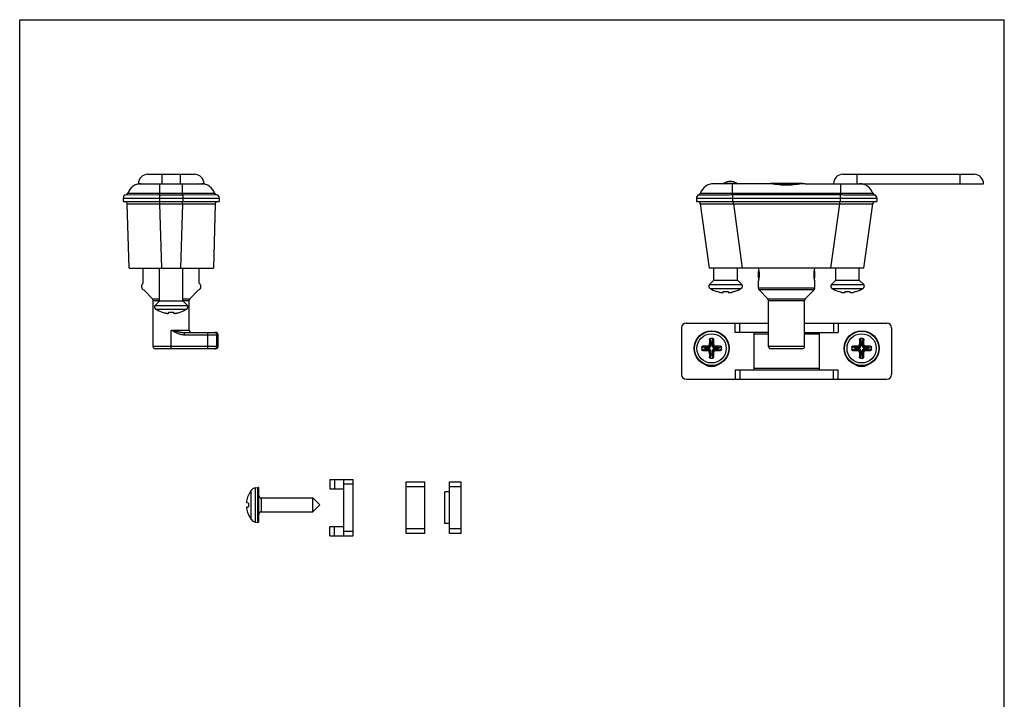
# Model space of a CAD drawing. Extents: x 0 to 210, y 0 to 297.
# Drawn here: x 0 to 210, y 152 to 297 of the extents above; entities that cross this region are included whole.
import ezdxf

# ---------------------------------------------------------------- set-up
doc = ezdxf.new("R2010")
doc.units = 0
doc.header["$LTSCALE"] = 19.36
doc.header["$MEASUREMENT"] = 0
doc.layers.get('0').update_dxf_attribs({"linetype": 'CONTINUOUS'})
for name, color, linetype in [('CASSA', 7, 'CONTINUOUS'), ('COPERCHIO', 7, 'CONTINUOUS'), ('NASELLO_LUNGO', 7, 'CONTINUOUS'), ('RISCONTRO_CORTO', 7, 'CONTINUOUS'), ('SPESSORE_ALTO', 7, 'CONTINUOUS'), ('SPESSORE_BASSO', 7, 'CONTINUOUS'), ('SPINA', 7, 'CONTINUOUS'), ('VITI_CASSA', 7, 'CONTINUOUS'), ('VITI_RISCONTRO', 7, 'CONTINUOUS')]:
    doc.layers.add(name, color=color, linetype=linetype)

msp = doc.modelspace()

# ---------------------------------------------------------------- linework, layer by layer
at = {"color": 7, "linetype": 'Continuous'}
for p, q in [((0, 0), (0, 297)), ((0, 297), (210, 297)), ((210, 0), (210, 297)), ((160.17, 262.12), (166.96, 262.12))]:
    msp.add_line(p, q, dxfattribs=at)
for centre, radius, start, end in [((168.06, 256.42), 9.73, 144.1084, 144.9553), ((158.86, 256.26), 10, 35.0557, 35.8803), ((26.76, 240.11), 0.8, 124.2845, 248.0364), ((37.86, 240.11), 0.8, 291.9636, 55.7155)]:
    msp.add_arc(centre, radius, start, end, dxfattribs=at)
for points, knots in [([(162.85, 261.77), (162.83, 261.8), (162.75, 261.92), (162.67, 262.04), (162.61, 262.12)], [0, 0, 0, 0, 0.252494, 1, 1, 1, 1]), ([(164.52, 262.12), (164.5, 262.09), (164.42, 261.98), (164.34, 261.86), (164.29, 261.77)], [0, 0, 0, 0, 0.247355, 1, 1, 1, 1])]:
    msp.add_open_spline(points, degree=3, knots=knots, dxfattribs=at)
at = {"layer": 'CASSA', "color": 9, "linetype": 'Continuous'}
for p, q in [((29.88, 259.65), (29.88, 262.02)), ((34.74, 259.65), (34.74, 262.02)), ((150.18, 262.11), (152.95, 262.11)), ((152.04, 259.68), (152.03, 262.02)), ((175.1, 259.68), (175.1, 262.02)), ((22.06, 258.94), (42.56, 258.94)), ((22.68, 259.68), (29.81, 259.65)), ((23.06, 260.01), (29.82, 259.97)), ((29.81, 259.65), (29.81, 258.19)), ((29.88, 259.97), (34.74, 259.97)), ((29.88, 259.65), (34.74, 259.65)), ((34.81, 259.97), (41.56, 260.01)), ((34.81, 259.65), (41.95, 259.68)), ((34.81, 259.65), (34.81, 258.19)), ((144.32, 258.94), (182.82, 258.94)), ((152.03, 260.01), (175.07, 260.01)), ((152.04, 259.68), (175.07, 259.68)), ((152.07, 258.19), (152.07, 260.01)), ((175.07, 258.19), (175.07, 260.01)), ((175.07, 260.01), (175.1, 260.01)), ((175.07, 259.68), (175.1, 259.68)), ((29.91, 257.76), (29.91, 258.19)), ((30.29, 244.02), (29.91, 257.76)), ((29.91, 257.76), (34.72, 257.76)), ((34.72, 257.76), (34.33, 244.02)), ((34.72, 257.76), (34.72, 258.19)), ((152.21, 257.7), (152.21, 258.19)), ((152.21, 257.7), (154.11, 244.02)), ((152.21, 257.7), (174.93, 257.7)), ((173.03, 244.02), (174.93, 257.7)), ((174.93, 257.7), (174.93, 258.19))]:
    msp.add_line(p, q, dxfattribs=at)
at = {"layer": 'CASSA', "color": 7, "linetype": 'Continuous'}
for p, q in [((159.59, 262.02), (148.01, 262.02)), ((159.98, 262.01), (159.98, 262.01)), ((22.06, 258.94), (22.06, 258.19)), ((42.56, 258.94), (42.56, 258.19)), ((144.32, 258.94), (144.32, 258.19)), ((182.82, 258.94), (182.82, 258.19)), ((22.06, 258.19), (42.56, 258.19)), ((23.32, 244.02), (22.93, 257.7)), ((41.69, 257.7), (41.31, 244.02)), ((144.32, 258.19), (182.82, 258.19)), ((145.16, 257.76), (147.07, 244.02)), ((180.07, 244.02), (181.97, 257.76)), ((23.32, 244.02), (41.31, 244.02)), ((180.07, 244.02), (147.07, 244.02))]:
    msp.add_line(p, q, dxfattribs=at)
msp.add_lwpolyline([(167.54, 262.02), (167.16, 262.01), (166.68, 261.98), (166.18, 261.93), (165.68, 261.88), (165.16, 261.83), (164.64, 261.79), (164.11, 261.76), (163.57, 261.75), (163.03, 261.76), (162.5, 261.79), (161.98, 261.83), (161.46, 261.88), (160.95, 261.93), (160.46, 261.98), (159.98, 262.01), (159.59, 262.02)], dxfattribs=at)
for centre, radius, start, end in [((151.57, 260.02), 2.5, 56.4427, 123.5573), ((25.9, 259.02), 3, 91.6217, 160.8811), ((38.73, 259.02), 3, 19.1189, 88.3721), ((148.01, 259.02), 3, 90, 161.5287), ((149.91, 262.52), 0.5, 270, 303.5573), ((153.22, 262.52), 0.5, 236.4427, 270), ((179.12, 259.02), 3, 18.4713, 90), ((22.81, 258.94), 0.75, 100.2286, 180), ((22.59, 260.17), 0.5, 280.2286, 340.8808), ((42.03, 260.17), 0.5, 199.1192, 259.7714), ((41.81, 258.94), 0.75, 0, 79.7714), ((145.07, 258.94), 0.75, 107.4015, 180), ((144.69, 260.13), 0.5, 287.4201, 341.5286), ((182.44, 260.13), 0.5, 198.4714, 252.5799), ((182.07, 258.94), 0.75, 0, 72.5985), ((22.43, 257.69), 0.5, 1.6, 90.0002), ((42.19, 257.69), 0.5, 89.9998, 178.4), ((144.66, 257.69), 0.5, 7.9072, 90.0001), ((182.47, 257.69), 0.5, 89.9999, 172.0928)]:
    msp.add_arc(centre, radius, start, end, dxfattribs=at)
at = {"layer": 'CASSA', "color": 9, "linetype": 'Continuous'}
for centre, radius, start, end in [((29.88, 294.27), 34.62, 269.8816, 269.9993), ((29.88, 281.15), 21.17, 269.8192, 269.9991), ((34.74, 281.15), 21.18, 270.0009, 270.1808), ((34.74, 294.28), 34.63, 270.0007, 270.1184), ((144.69, 260.13), 0.5, 287.3965, 341.5354), ((182.44, 260.13), 0.5, 198.4646, 252.6033)]:
    msp.add_arc(centre, radius, start, end, dxfattribs=at)
at = {"layer": 'CASSA', "color": 7, "linetype": 'Continuous'}
msp.add_open_spline([(167.54, 262.02), (167.39, 262.02), (167.09, 262.01), (166.47, 261.95), (165.64, 261.84), (164.62, 261.73), (163.56, 261.68), (162.51, 261.73), (161.48, 261.84), (160.66, 261.95), (160.04, 262.01), (159.74, 262.02), (159.59, 262.02)], degree=3, knots=[0, 0, 0, 0, 0.055318, 0.113393, 0.236469, 0.366482, 0.500178, 0.63384, 0.76377, 0.886733, 0.944724, 1, 1, 1, 1], dxfattribs=at)
at = {"layer": 'CASSA', "color": 9, "linetype": 'Continuous'}
for points, knots in [([(29.81, 259.65), (29.81, 259.69), (29.82, 259.8), (29.82, 259.91), (29.82, 259.97)], [0, 0, 0, 0, 0.377413, 1, 1, 1, 1]), ([(34.81, 259.65), (34.81, 259.69), (34.81, 259.8), (34.81, 259.91), (34.81, 259.97)], [0, 0, 0, 0, 0.377412, 1, 1, 1, 1]), ([(144.84, 259.65), (144.84, 259.65), (144.85, 259.65), (144.85, 259.66), (144.87, 259.66), (144.89, 259.66), (144.93, 259.66), (144.99, 259.66), (145.07, 259.66), (145.17, 259.66), (145.28, 259.66), (145.46, 259.66), (145.73, 259.66), (146.09, 259.66), (146.51, 259.67), (146.98, 259.67), (147.51, 259.67), (148.28, 259.67), (149.33, 259.67), (150.66, 259.68), (151.57, 259.68), (152.04, 259.68)], [0, 0, 0, 0, 0.000466, 0.001529, 0.003188, 0.005443, 0.011735, 0.020395, 0.0314, 0.044721, 0.060329, 0.078186, 0.120461, 0.171141, 0.229731, 0.295665, 0.368309, 0.446961, 0.619238, 0.805929, 1, 1, 1, 1]), ([(145.17, 259.97), (145.17, 259.97), (145.17, 259.97), (145.18, 259.97), (145.19, 259.97), (145.22, 259.98), (145.26, 259.98), (145.32, 259.98), (145.39, 259.98), (145.49, 259.98), (145.59, 259.98), (145.77, 259.98), (146.02, 259.99), (146.37, 259.99), (146.77, 259.99), (147.23, 259.99), (147.72, 260), (148.46, 260), (149.46, 260), (150.72, 260), (151.59, 260), (152.03, 260.01)], [0, 0, 0, 0, 0.000568, 0.001729, 0.003484, 0.005832, 0.012304, 0.021136, 0.032304, 0.04578, 0.061532, 0.079521, 0.122027, 0.172884, 0.231594, 0.297583, 0.370213, 0.448781, 0.620677, 0.806737, 1, 1, 1, 1]), ([(175.1, 260.01), (175.54, 260), (176.41, 260), (177.67, 260), (178.67, 260), (179.41, 260), (179.91, 259.99), (180.36, 259.99), (180.76, 259.99), (181.11, 259.99), (181.36, 259.98), (181.54, 259.98), (181.65, 259.98), (181.74, 259.98), (181.82, 259.98), (181.88, 259.98), (181.92, 259.98), (181.94, 259.97), (181.95, 259.97), (181.96, 259.97), (181.96, 259.97), (181.97, 259.97)], [0, 0, 0, 0, 0.193263, 0.379323, 0.551219, 0.629787, 0.702417, 0.768406, 0.827116, 0.877973, 0.920479, 0.938468, 0.95422, 0.967696, 0.978864, 0.987696, 0.994168, 0.996516, 0.998271, 0.999432, 1, 1, 1, 1]), ([(175.1, 259.68), (175.56, 259.68), (176.48, 259.68), (177.8, 259.67), (178.85, 259.67), (179.63, 259.67), (180.15, 259.67), (180.62, 259.67), (181.04, 259.66), (181.4, 259.66), (181.67, 259.66), (181.85, 259.66), (181.96, 259.66), (182.06, 259.66), (182.14, 259.66), (182.2, 259.66), (182.24, 259.66), (182.27, 259.66), (182.28, 259.66), (182.29, 259.65), (182.29, 259.65), (182.29, 259.65)], [0, 0, 0, 0, 0.194071, 0.380762, 0.553039, 0.631691, 0.704335, 0.770269, 0.828859, 0.879539, 0.921814, 0.939671, 0.955279, 0.9686, 0.979605, 0.988265, 0.994557, 0.996812, 0.998471, 0.999534, 1, 1, 1, 1]), ([(22.93, 257.7), (22.93, 257.7), (22.94, 257.7), (22.94, 257.71), (22.95, 257.71), (22.97, 257.71), (22.99, 257.71), (23.02, 257.71), (23.07, 257.72), (23.14, 257.72), (23.23, 257.72), (23.34, 257.73), (23.46, 257.73), (23.6, 257.73), (23.81, 257.73), (24.12, 257.74), (24.52, 257.74), (24.98, 257.75), (25.48, 257.75), (26.03, 257.75), (26.62, 257.76), (27.46, 257.76), (28.56, 257.76), (29.45, 257.76), (29.91, 257.76)], [0, 0, 0, 0, 0.000376, 0.001291, 0.002787, 0.00487, 0.007542, 0.010803, 0.019087, 0.029707, 0.042645, 0.057872, 0.075356, 0.095063, 0.116947, 0.167048, 0.225213, 0.290908, 0.363517, 0.442356, 0.526665, 0.615625, 0.803976, 1, 1, 1, 1]), ([(34.72, 257.76), (35.17, 257.76), (36.07, 257.76), (37.17, 257.76), (38.01, 257.76), (38.59, 257.75), (39.14, 257.75), (39.65, 257.75), (40.1, 257.74), (40.51, 257.74), (40.81, 257.73), (41.02, 257.73), (41.16, 257.73), (41.28, 257.73), (41.39, 257.72), (41.48, 257.72), (41.55, 257.72), (41.61, 257.71), (41.64, 257.71), (41.66, 257.71), (41.67, 257.71), (41.68, 257.71), (41.69, 257.7), (41.69, 257.7), (41.69, 257.7)], [0, 0, 0, 0, 0.196024, 0.384375, 0.473335, 0.557644, 0.636483, 0.709092, 0.774787, 0.832952, 0.883053, 0.904937, 0.924644, 0.942128, 0.957355, 0.970293, 0.980913, 0.989197, 0.992458, 0.99513, 0.997213, 0.998709, 0.999624, 1, 1, 1, 1]), ([(145.16, 257.76), (145.16, 257.76), (145.16, 257.76), (145.16, 257.76), (145.16, 257.76), (145.17, 257.76), (145.18, 257.76), (145.19, 257.76), (145.21, 257.76), (145.24, 257.76), (145.26, 257.76), (145.31, 257.76), (145.38, 257.76), (145.47, 257.76), (145.58, 257.76), (145.7, 257.76), (145.84, 257.76), (146, 257.76), (146.17, 257.75), (146.43, 257.75), (146.78, 257.75), (147.25, 257.75), (147.76, 257.74), (148.32, 257.74), (148.91, 257.73), (149.53, 257.73), (150.18, 257.72), (151.07, 257.71), (151.75, 257.71), (152.21, 257.7)], [0, 0, 0, 0, 0.000076, 0.000301, 0.000677, 0.001204, 0.002713, 0.004826, 0.007542, 0.010861, 0.01478, 0.019297, 0.030114, 0.043284, 0.058776, 0.076549, 0.096561, 0.118759, 0.143087, 0.169485, 0.228214, 0.294355, 0.367241, 0.446148, 0.530299, 0.618872, 0.711017, 0.805847, 1, 1, 1, 1]), ([(174.93, 257.7), (175.38, 257.71), (176.06, 257.71), (176.96, 257.72), (177.6, 257.73), (178.23, 257.73), (178.82, 257.74), (179.37, 257.74), (179.88, 257.75), (180.35, 257.75), (180.7, 257.75), (180.96, 257.75), (181.13, 257.76), (181.29, 257.76), (181.43, 257.76), (181.55, 257.76), (181.66, 257.76), (181.76, 257.76), (181.82, 257.76), (181.87, 257.76), (181.9, 257.76), (181.92, 257.76), (181.94, 257.76), (181.95, 257.76), (181.96, 257.76), (181.97, 257.76), (181.97, 257.76), (181.97, 257.76), (181.97, 257.76), (181.97, 257.76)], [0, 0, 0, 0, 0.194153, 0.288983, 0.381128, 0.469701, 0.553852, 0.632759, 0.705645, 0.771786, 0.830515, 0.856913, 0.881241, 0.903439, 0.923451, 0.941224, 0.956716, 0.969886, 0.980703, 0.98522, 0.989139, 0.992458, 0.995174, 0.997287, 0.998796, 0.999323, 0.999699, 0.999924, 1, 1, 1, 1])]:
    msp.add_open_spline(points, degree=3, knots=knots, dxfattribs=at)
at = {"layer": 'COPERCHIO', "color": 7, "linetype": 'Continuous'}
for p, q in [((27.31, 264.02), (37.31, 264.02)), ((175.57, 264.02), (203.57, 264.02)), ((25.31, 262.02), (39.31, 262.02)), ((167.54, 262.02), (205.57, 262.02))]:
    msp.add_line(p, q, dxfattribs=at)
at = {"layer": 'COPERCHIO', "color": 9, "linetype": 'Continuous'}
for p, q in [((30.31, 264.02), (30.31, 262.02)), ((34.31, 262.02), (34.31, 264.02)), ((178.57, 264.02), (178.57, 262.02)), ((200.57, 262.02), (200.57, 264.02))]:
    msp.add_line(p, q, dxfattribs=at)
at = {"layer": 'COPERCHIO', "color": 7, "linetype": 'Continuous'}
for centre, start, end in [((27.31, 262.02), 90, 180), ((37.31, 262.02), 0, 90), ((175.57, 262.02), 90, 180), ((203.57, 262.02), 0, 90)]:
    msp.add_arc(centre, 2, start, end, dxfattribs=at)
at = {"layer": 'NASELLO_LUNGO', "color": 7, "linetype": 'Continuous'}
for p, q in [((26.31, 240.77), (26.31, 244.02)), ((38.31, 240.77), (38.31, 244.02)), ((157.57, 243.92), (157.57, 244.02)), ((169.57, 243.92), (169.57, 244.02)), ((157.57, 239.72), (157.57, 241.32)), ((169.57, 239.72), (169.57, 241.32)), ((28.32, 237.44), (26.46, 239.37)), ((36.3, 237.44), (38.16, 239.37)), ((159.58, 237.44), (157.71, 239.38)), ((167.56, 237.44), (169.43, 239.38)), ((28.46, 227.3), (28.46, 237.09)), ((36.16, 230.8), (36.16, 237.09)), ((159.72, 227.3), (159.72, 237.09)), ((167.42, 227.3), (167.42, 237.09)), ((35.09, 230.3), (41.81, 230.3)), ((42.31, 227.3), (42.31, 229.8)), ((41.81, 226.8), (28.96, 226.8)), ((166.92, 226.8), (160.22, 226.8))]:
    msp.add_line(p, q, dxfattribs=at)
at = {"layer": 'NASELLO_LUNGO', "color": 9, "linetype": 'Continuous'}
for p, q in [((169.57, 239.72), (157.57, 239.72)), ((28.32, 237.44), (29.81, 237.44)), ((34.81, 237.44), (36.3, 237.44)), ((169.43, 239.38), (157.71, 239.38)), ((159.58, 237.44), (167.56, 237.44)), ((28.46, 237.09), (29.81, 237.09)), ((34.81, 237.09), (36.16, 237.09)), ((159.72, 237.09), (167.42, 237.09)), ((32.31, 226.8), (32.31, 230.8)), ((32.31, 230.8), (36.16, 230.8)), ((35.09, 230.3), (35.09, 229.8)), ((35.09, 229.8), (42.31, 229.8)), ((40.1, 226.8), (40.1, 230.3)), ((42.04, 227.3), (42.04, 229.8)), ((42.31, 227.3), (28.46, 227.3)), ((167.42, 227.3), (159.72, 227.3))]:
    msp.add_line(p, q, dxfattribs=at)
at = {"layer": 'NASELLO_LUNGO', "color": 7, "linetype": 'Continuous'}
for centre, start, end in [((158.07, 239.72), 180, 224), ((169.07, 239.72), 316, 0), ((27.96, 237.09), 0, 44), ((36.66, 237.09), 136, 180), ((159.22, 237.09), 0, 44), ((167.92, 237.09), 136, 180), ((36.66, 230.8), 180, 270), ((41.81, 229.8), 0, 90), ((28.96, 227.3), 180, 270), ((41.81, 227.3), 270, 0), ((160.22, 227.3), 180, 270), ((166.92, 227.3), 270, 0)]:
    msp.add_arc(centre, 0.5, start, end, dxfattribs=at)
at = {"layer": 'NASELLO_LUNGO', "color": 9, "linetype": 'Continuous'}
for centre, start, end in [((41.55, 229.82), 62.3287, 89.9482), ((41.55, 227.27), 270.0518, 297.6712)]:
    msp.add_arc(centre, 0.476, start, end, dxfattribs=at)
at = {"layer": 'NASELLO_LUNGO', "color": 7, "linetype": 'Continuous'}
for points, knots in [([(157.57, 243.92), (157.59, 243.79), (157.64, 243.52), (157.69, 243.09), (157.7, 242.62), (157.69, 242.15), (157.64, 241.72), (157.59, 241.45), (157.57, 241.32)], [0, 0, 0, 0, 0.15129, 0.312549, 0.500009, 0.687473, 0.848727, 1, 1, 1, 1]), ([(169.57, 241.32), (169.54, 241.45), (169.49, 241.72), (169.45, 242.15), (169.43, 242.62), (169.45, 243.09), (169.49, 243.52), (169.54, 243.79), (169.57, 243.92)], [0, 0, 0, 0, 0.151301, 0.312568, 0.500023, 0.687492, 0.848736, 1, 1, 1, 1])]:
    msp.add_open_spline(points, degree=3, knots=knots, dxfattribs=at)
at = {"layer": 'NASELLO_LUNGO', "color": 9, "linetype": 'Continuous'}
for points, knots in [([(32.31, 230.8), (32.55, 230.74), (33.01, 230.63), (33.7, 230.47), (34.28, 230.37), (34.74, 230.31), (34.97, 230.3), (35.09, 230.3)], [0, 0, 0, 0, 0.254528, 0.506737, 0.755166, 0.877953, 1, 1, 1, 1]), ([(32.31, 230.8), (32.53, 230.68), (32.97, 230.44), (33.64, 230.12), (34.34, 229.87), (34.84, 229.8), (35.09, 229.8)], [0, 0, 0, 0, 0.250134, 0.500239, 0.750254, 1, 1, 1, 1]), ([(41.78, 230.24), (41.82, 230.22), (41.89, 230.17), (41.98, 230.06), (42.03, 229.93), (42.04, 229.84), (42.04, 229.8)], [0, 0, 0, 0, 0.247514, 0.496906, 0.748027, 1, 1, 1, 1]), ([(41.78, 226.85), (41.82, 226.87), (41.89, 226.92), (41.98, 227.03), (42.03, 227.16), (42.04, 227.25), (42.04, 227.3)], [0, 0, 0, 0, 0.247514, 0.496906, 0.748027, 1, 1, 1, 1])]:
    msp.add_open_spline(points, degree=3, knots=knots, dxfattribs=at)
at = {"layer": 'RISCONTRO_CORTO', "color": 7, "linetype": 'Continuous'}
for p, q in [((141.17, 231.3), (141.17, 221.3)), ((142.17, 232.3), (159.72, 232.3)), ((152.57, 230.3), (152.57, 232.3)), ((167.42, 232.3), (184.97, 232.3)), ((174.57, 232.3), (174.57, 230.3)), ((185.97, 231.3), (185.97, 221.3)), ((159.72, 230.3), (152.57, 230.3)), ((156.57, 230.3), (156.57, 222.3)), ((167.42, 230.3), (174.57, 230.3)), ((170.57, 222.3), (170.57, 230.3)), ((152.57, 222.3), (152.57, 220.3)), ((152.57, 222.3), (174.57, 222.3)), ((174.57, 220.3), (174.57, 222.3)), ((142.17, 220.3), (184.97, 220.3)), ((66.14, 198.91), (71.14, 198.91)), ((66.14, 198.91), (66.14, 196.91)), ((69.14, 186.91), (69.14, 198.91)), ((71.14, 186.91), (71.14, 198.91)), ((66.14, 196.91), (69.14, 196.91)), ((66.14, 188.91), (69.14, 188.91)), ((66.14, 186.91), (66.14, 188.91)), ((66.14, 186.91), (71.14, 186.91))]:
    msp.add_line(p, q, dxfattribs=at)
at = {"layer": 'RISCONTRO_CORTO', "color": 9, "linetype": 'Continuous'}
for p, q in [((153.57, 230.3), (153.57, 232.3)), ((173.57, 232.3), (173.57, 230.3)), ((153.57, 222.3), (153.57, 220.3)), ((173.57, 220.3), (173.57, 222.3)), ((67.14, 198.91), (67.14, 196.91)), ((71.14, 197.91), (69.14, 197.91)), ((67.14, 186.91), (67.14, 188.91)), ((69.14, 187.91), (71.14, 187.91))]:
    msp.add_line(p, q, dxfattribs=at)
at = {"layer": 'RISCONTRO_CORTO', "color": 7, "linetype": 'Continuous'}
for centre, radius, start, end in [((142.17, 231.3), 1, 90, 180), ((184.97, 231.3), 1, 0, 90), ((147.57, 225.7), 2.65, 240.6455, 299.3545), ((179.57, 225.7), 2.65, 240.6455, 299.3545), ((142.17, 221.3), 1, 180, 270), ((184.97, 221.3), 1, 270, 0)]:
    msp.add_arc(centre, radius, start, end, dxfattribs=at)
at = {"layer": 'SPESSORE_ALTO', "color": 7, "linetype": 'Continuous'}
for p, q in [((156.57, 230), (159.72, 230)), ((167.42, 230), (170.57, 230)), ((170.57, 222.6), (156.57, 222.6)), ((82.41, 198.41), (86.41, 198.41)), ((82.41, 187.41), (82.41, 198.41)), ((86.41, 187.41), (86.41, 198.41)), ((86.41, 187.41), (82.41, 187.41))]:
    msp.add_line(p, q, dxfattribs=at)
at = {"layer": 'SPESSORE_ALTO', "color": 9, "linetype": 'Continuous'}
for p, q in [((82.41, 197.41), (86.41, 197.41)), ((86.41, 188.41), (82.41, 188.41))]:
    msp.add_line(p, q, dxfattribs=at)
at = {"layer": 'SPESSORE_BASSO', "color": 7, "linetype": 'Continuous'}
for p, q in [((91.64, 198.41), (94.14, 198.41)), ((91.64, 187.41), (91.64, 198.41)), ((94.14, 187.41), (94.14, 198.41)), ((91.64, 196.31), (90.64, 196.31)), ((90.64, 189.51), (90.64, 196.31)), ((91.64, 189.51), (90.64, 189.51)), ((94.14, 187.41), (91.64, 187.41))]:
    msp.add_line(p, q, dxfattribs=at)
at = {"layer": 'SPESSORE_BASSO', "color": 9, "linetype": 'Continuous'}
for p, q in [((91.64, 197.41), (94.14, 197.41)), ((94.14, 188.41), (91.64, 188.41))]:
    msp.add_line(p, q, dxfattribs=at)
at = {"layer": 'SPINA', "color": 7, "linetype": 'Continuous'}
for p, q in [((157.65, 243.41), (157.57, 243.32)), ((157.57, 241.92), (157.57, 243.32)), ((157.57, 242.92), (157.69, 242.97)), ((157.69, 242.83), (157.57, 242.83)), ((157.69, 242.41), (157.57, 242.41)), ((157.57, 242.33), (157.69, 242.27)), ((157.65, 241.84), (157.57, 241.92)), ((169.57, 242.92), (169.44, 242.97)), ((169.57, 242.83), (169.44, 242.83)), ((169.57, 242.41), (169.44, 242.41)), ((169.57, 242.33), (169.44, 242.27)), ((169.57, 243.32), (169.48, 243.41)), ((169.57, 241.92), (169.48, 241.84)), ((169.57, 241.92), (169.57, 243.32))]:
    msp.add_line(p, q, dxfattribs=at)
at = {"layer": 'VITI_CASSA', "color": 7, "linetype": 'Continuous'}
for p, q in [((29.81, 237.02), (29.81, 244.02)), ((34.81, 237.02), (34.81, 244.02)), ((148.07, 241.44), (148.07, 244.02)), ((153.07, 241.44), (153.07, 244.02)), ((174.07, 241.44), (174.07, 244.02)), ((179.07, 241.44), (179.07, 244.02)), ((147.12, 240.49), (148.07, 241.44)), ((148.07, 241.44), (153.07, 241.44)), ((154.02, 240.49), (153.07, 241.44)), ((173.12, 240.49), (174.07, 241.44)), ((174.07, 241.44), (179.07, 241.44)), ((180.02, 240.49), (179.07, 241.44)), ((148.66, 239.04), (148.67, 239.06)), ((150.07, 238.92), (150.07, 239.06)), ((151.07, 239.06), (151.07, 238.92)), ((152.46, 239.06), (152.47, 239.04)), ((174.66, 239.04), (174.67, 239.06)), ((176.07, 238.92), (176.07, 239.06)), ((177.07, 239.06), (177.07, 238.92)), ((178.46, 239.06), (178.47, 239.04)), ((28.86, 236.07), (29.81, 237.02)), ((29.81, 237.02), (34.81, 237.02)), ((35.76, 236.07), (34.81, 237.02)), ((30.41, 234.62), (30.41, 234.64)), ((31.81, 234.51), (31.81, 234.64)), ((32.81, 234.64), (32.81, 234.51)), ((34.21, 234.64), (34.22, 234.62))]:
    msp.add_line(p, q, dxfattribs=at)
at = {"layer": 'VITI_CASSA', "color": 9, "linetype": 'Continuous'}
for p, q in [((147.12, 240.49), (154.02, 240.49)), ((147.23, 239.7), (153.91, 239.7)), ((173.12, 240.49), (180.02, 240.49)), ((173.23, 239.7), (179.91, 239.7)), ((28.86, 236.07), (35.76, 236.07)), ((28.97, 235.28), (35.65, 235.28))]:
    msp.add_line(p, q, dxfattribs=at)
at = {"layer": 'VITI_CASSA', "color": 7, "linetype": 'Continuous'}
for centre, radius, start, end in [((147.47, 240.14), 0.5, 135, 240.649), ((152.13, 248.42), 10, 240.649, 249.7098), ((149.01, 248.42), 10, 290.2902, 299.351), ((153.66, 240.14), 0.5, 299.351, 45), ((173.47, 240.14), 0.5, 135, 240.649), ((178.13, 248.42), 10, 240.649, 249.7098), ((175.01, 248.42), 10, 290.2902, 299.351), ((179.66, 240.14), 0.5, 299.351, 45), ((151.87, 247.85), 9.35, 249.9899, 252.5615), ((150.57, 245.13), 6.09, 265.2896, 274.7104), ((149.26, 247.85), 9.35, 287.4385, 290.0101), ((177.87, 247.85), 9.35, 249.9899, 252.5615), ((176.57, 245.13), 6.09, 265.2896, 274.7104), ((175.26, 247.85), 9.35, 287.4385, 290.0101), ((29.22, 235.72), 0.5, 135, 240.649), ((33.87, 244), 10, 240.649, 249.6718), ((30.75, 244), 10, 290.3282, 299.351), ((35.41, 235.72), 0.5, 299.351, 45), ((33.62, 243.43), 9.35, 249.9899, 252.5615), ((32.31, 240.75), 6.13, 265.3036, 269.9856), ((32.31, 240.75), 6.13, 270.0144, 274.6964), ((31.01, 243.43), 9.35, 287.4385, 290.0101)]:
    msp.add_arc(centre, radius, start, end, dxfattribs=at)
for points, knots in [([(149.07, 238.92), (149.13, 238.9), (149.25, 238.87), (149.44, 238.82), (149.61, 238.79), (149.76, 238.78), (149.88, 238.79), (149.95, 238.8), (149.99, 238.82), (150.02, 238.84), (150.05, 238.87), (150.06, 238.89), (150.07, 238.91), (150.07, 238.92)], [0, 0, 0, 0, 0.184655, 0.362693, 0.527024, 0.670603, 0.788143, 0.836573, 0.878322, 0.914051, 0.944935, 0.972801, 1, 1, 1, 1]), ([(151.07, 238.92), (151.07, 238.91), (151.07, 238.89), (151.08, 238.87), (151.11, 238.84), (151.14, 238.82), (151.18, 238.8), (151.26, 238.79), (151.37, 238.78), (151.52, 238.79), (151.69, 238.82), (151.88, 238.87), (152, 238.9), (152.07, 238.92)], [0, 0, 0, 0, 0.027199, 0.055065, 0.085949, 0.121678, 0.163427, 0.211857, 0.329397, 0.472976, 0.637307, 0.815345, 1, 1, 1, 1]), ([(175.07, 238.92), (175.13, 238.9), (175.25, 238.87), (175.44, 238.82), (175.61, 238.79), (175.76, 238.78), (175.88, 238.79), (175.95, 238.8), (175.99, 238.82), (176.02, 238.84), (176.05, 238.87), (176.06, 238.89), (176.07, 238.91), (176.07, 238.92)], [0, 0, 0, 0, 0.184655, 0.362693, 0.527024, 0.670603, 0.788143, 0.836573, 0.878322, 0.914051, 0.944935, 0.972801, 1, 1, 1, 1]), ([(177.07, 238.92), (177.07, 238.91), (177.07, 238.89), (177.08, 238.87), (177.11, 238.84), (177.14, 238.82), (177.18, 238.8), (177.26, 238.79), (177.37, 238.78), (177.52, 238.79), (177.69, 238.82), (177.88, 238.87), (178, 238.9), (178.07, 238.92)], [0, 0, 0, 0, 0.027199, 0.055065, 0.085949, 0.121678, 0.163427, 0.211857, 0.329397, 0.472976, 0.637307, 0.815345, 1, 1, 1, 1]), ([(30.81, 234.51), (30.88, 234.49), (31, 234.45), (31.19, 234.41), (31.36, 234.37), (31.51, 234.36), (31.62, 234.37), (31.69, 234.39), (31.74, 234.4), (31.77, 234.42), (31.79, 234.45), (31.81, 234.48), (31.81, 234.5), (31.81, 234.51)], [0, 0, 0, 0, 0.184655, 0.362693, 0.527024, 0.670603, 0.788143, 0.836573, 0.878322, 0.914051, 0.944935, 0.972801, 1, 1, 1, 1]), ([(32.81, 234.51), (32.81, 234.5), (32.82, 234.48), (32.83, 234.45), (32.85, 234.42), (32.89, 234.4), (32.93, 234.39), (33, 234.37), (33.11, 234.36), (33.27, 234.37), (33.44, 234.41), (33.62, 234.45), (33.75, 234.49), (33.81, 234.51)], [0, 0, 0, 0, 0.027199, 0.055065, 0.085949, 0.121678, 0.163427, 0.211857, 0.329397, 0.472976, 0.637307, 0.815345, 1, 1, 1, 1])]:
    msp.add_open_spline(points, degree=3, knots=knots, dxfattribs=at)
at = {"layer": 'VITI_RISCONTRO', "color": 9, "linetype": 'Continuous'}
for p, q in [((147.31, 229), (147.44, 228.21)), ((147.82, 229), (147.69, 228.21)), ((179.31, 229), (179.44, 228.21)), ((179.82, 229), (179.69, 228.21)), ((145.46, 227.15), (146.26, 227.02)), ((145.64, 227.34), (146.41, 227.22)), ((146.26, 226.77), (146.26, 227.02)), ((146.26, 227.02), (146.95, 227.02)), ((146.41, 226.57), (146.41, 227.22)), ((146.41, 227.22), (146.95, 227.22)), ((146.95, 227.22), (146.78, 227.38)), ((146.95, 227.02), (146.95, 227.22)), ((147.24, 227.52), (147.08, 227.68)), ((147.12, 228.82), (147.24, 228.05)), ((147.24, 227.52), (147.24, 228.05)), ((147.24, 228.05), (147.89, 228.05)), ((147.44, 227.52), (147.24, 227.52)), ((147.44, 227.52), (147.44, 228.21)), ((147.44, 228.21), (147.69, 228.21)), ((147.69, 227.52), (147.69, 228.21)), ((147.69, 227.52), (147.89, 227.52)), ((148.01, 228.82), (147.89, 228.05)), ((147.89, 228.05), (147.89, 227.52)), ((147.89, 227.52), (148.05, 227.68)), ((148.19, 227.22), (148.35, 227.38)), ((148.19, 227.02), (148.19, 227.22)), ((148.19, 227.22), (148.72, 227.22)), ((148.19, 227.02), (148.88, 227.02)), ((149.49, 227.34), (148.72, 227.22)), ((148.72, 226.57), (148.72, 227.22)), ((149.67, 227.15), (148.88, 227.02)), ((148.88, 227.02), (148.88, 226.77)), ((177.46, 227.15), (178.26, 227.02)), ((177.64, 227.34), (178.41, 227.22)), ((178.26, 227.02), (178.95, 227.02)), ((178.26, 226.77), (178.26, 227.02)), ((178.41, 227.22), (178.95, 227.22)), ((178.41, 226.57), (178.41, 227.22)), ((178.95, 227.22), (178.78, 227.38)), ((178.95, 227.02), (178.95, 227.22)), ((179.24, 227.52), (179.08, 227.68)), ((179.12, 228.82), (179.24, 228.05)), ((179.24, 228.05), (179.89, 228.05)), ((179.24, 227.52), (179.24, 228.05)), ((179.44, 227.52), (179.24, 227.52)), ((179.44, 228.21), (179.69, 228.21)), ((179.44, 227.52), (179.44, 228.21)), ((179.69, 227.52), (179.69, 228.21)), ((179.69, 227.52), (179.89, 227.52)), ((180.01, 228.82), (179.89, 228.05)), ((179.89, 228.05), (179.89, 227.52)), ((179.89, 227.52), (180.05, 227.68)), ((180.19, 227.22), (180.35, 227.38)), ((180.19, 227.22), (180.72, 227.22)), ((180.19, 227.02), (180.19, 227.22)), ((180.19, 227.02), (180.88, 227.02)), ((181.49, 227.34), (180.72, 227.22)), ((180.72, 226.57), (180.72, 227.22)), ((181.67, 227.15), (180.88, 227.02)), ((180.88, 227.02), (180.88, 226.77)), ((145.46, 226.64), (146.26, 226.77)), ((145.64, 226.45), (146.41, 226.57)), ((146.95, 226.77), (146.26, 226.77)), ((146.95, 226.57), (146.41, 226.57)), ((146.95, 226.57), (146.78, 226.41)), ((146.95, 226.77), (146.95, 226.57)), ((147.24, 226.28), (147.08, 226.11)), ((147.12, 224.97), (147.24, 225.74)), ((147.24, 225.74), (147.24, 226.28)), ((147.44, 226.28), (147.24, 226.28)), ((147.24, 225.74), (147.89, 225.74)), ((147.31, 224.79), (147.44, 225.59)), ((147.44, 225.59), (147.44, 226.28)), ((147.69, 225.59), (147.44, 225.59)), ((147.69, 226.28), (147.69, 225.59)), ((147.69, 226.28), (147.89, 226.28)), ((147.82, 224.79), (147.69, 225.59)), ((147.89, 226.28), (148.05, 226.11)), ((147.89, 226.28), (147.89, 225.74)), ((148.01, 224.97), (147.89, 225.74)), ((148.19, 226.77), (148.19, 226.57)), ((148.19, 226.77), (148.88, 226.77)), ((148.19, 226.57), (148.35, 226.41)), ((148.72, 226.57), (148.19, 226.57)), ((149.49, 226.45), (148.72, 226.57)), ((149.67, 226.64), (148.88, 226.77)), ((177.46, 226.64), (178.26, 226.77)), ((177.64, 226.45), (178.41, 226.57)), ((178.95, 226.77), (178.26, 226.77)), ((178.95, 226.57), (178.41, 226.57)), ((178.95, 226.57), (178.78, 226.41)), ((178.95, 226.77), (178.95, 226.57)), ((179.24, 226.28), (179.08, 226.11)), ((179.12, 224.97), (179.24, 225.74)), ((179.44, 226.28), (179.24, 226.28)), ((179.24, 225.74), (179.24, 226.28)), ((179.24, 225.74), (179.89, 225.74)), ((179.31, 224.79), (179.44, 225.59)), ((179.44, 225.59), (179.44, 226.28)), ((179.69, 225.59), (179.44, 225.59)), ((179.69, 226.28), (179.89, 226.28)), ((179.69, 226.28), (179.69, 225.59)), ((179.82, 224.79), (179.69, 225.59)), ((179.89, 226.28), (180.05, 226.11)), ((179.89, 226.28), (179.89, 225.74)), ((180.01, 224.97), (179.89, 225.74)), ((180.19, 226.77), (180.88, 226.77)), ((180.19, 226.77), (180.19, 226.57)), ((180.72, 226.57), (180.19, 226.57)), ((180.19, 226.57), (180.35, 226.41)), ((181.49, 226.45), (180.72, 226.57)), ((181.67, 226.64), (180.88, 226.77)), ((49.4, 190.39), (49.4, 196.63)), ((50.32, 189.85), (50.32, 197.17)), ((50.78, 189.77), (50.78, 197.25)), ((51.51, 195.01), (51.51, 192.01))]:
    msp.add_line(p, q, dxfattribs=at)
at = {"layer": 'VITI_RISCONTRO', "color": 7, "linetype": 'Continuous'}
for p, q in [((48.78, 195.62), (48.78, 195.62)), ((50.32, 197.17), (50.78, 197.25)), ((51.01, 189.96), (51.01, 197.05)), ((48.4, 194), (48.72, 193.95)), ((51.51, 195.01), (62.51, 195.01)), ((62.51, 195.01), (64.01, 193.51)), ((62.51, 192.01), (62.51, 195.01)), ((62.51, 192.01), (64.01, 193.51)), ((48.72, 193.06), (48.4, 193.02)), ((48.78, 191.4), (48.78, 191.4)), ((51.51, 192.01), (62.51, 192.01)), ((50.32, 189.85), (50.78, 189.77))]:
    msp.add_line(p, q, dxfattribs=at)
for centre in [(147.57, 226.9), (179.57, 226.9)]:
    msp.add_circle(centre, 3.74, dxfattribs=at)
at = {"layer": 'VITI_RISCONTRO', "color": 9, "linetype": 'Continuous'}
for centre, radius in [((147.57, 226.9), 3.74), ((147.57, 226.9), 3.66), ((147.57, 226.9), 3.12), ((179.57, 226.9), 3.74), ((179.57, 226.9), 3.66), ((179.57, 226.9), 3.12)]:
    msp.add_circle(centre, radius, dxfattribs=at)
at = {"layer": 'VITI_RISCONTRO', "color": 7, "linetype": 'Continuous'}
for centre, radius, start, end in [((147.57, 221.46), 7.55, 88.0838, 91.9162), ((179.57, 221.46), 7.55, 88.0838, 91.9162), ((153, 226.9), 7.54, 178.0837, 181.9163), ((147.45, 194.36), 33.03, 91.1604, 93.1348), ((181.21, 226.97), 34.14, 176.8974, 178.8074), ((115.03, 227.01), 33.03, 1.1604, 3.1348), ((147.64, 193.25), 34.14, 86.8974, 88.8074), ((142.13, 226.9), 7.54, 358.0837, 1.9163), ((185, 226.9), 7.54, 178.0837, 181.9163), ((179.45, 194.36), 33.03, 91.1604, 93.1348), ((213.21, 226.97), 34.14, 176.8974, 178.8074), ((147.03, 227.01), 33.03, 1.1604, 3.1348), ((179.64, 193.25), 34.14, 86.8974, 88.8074), ((174.13, 226.9), 7.54, 358.0837, 1.9163), ((147.49, 260.54), 34.14, 266.8974, 268.8074), ((180.1, 226.78), 33.03, 181.1604, 183.1348), ((147.57, 232.33), 7.55, 268.0838, 271.9162), ((113.92, 226.82), 34.14, 356.8974, 358.8074), ((147.68, 259.43), 33.03, 271.1604, 273.1348), ((179.49, 260.54), 34.14, 266.8974, 268.8074), ((212.1, 226.78), 33.03, 181.1604, 183.1348), ((179.57, 232.33), 7.55, 268.0838, 271.9162), ((145.92, 226.82), 34.14, 356.8974, 358.8074), ((179.68, 259.43), 33.03, 271.1604, 273.1348), ((53.37, 193.51), 5.03, 157.5489, 171.0337), ((53.31, 193.51), 5, 141.4285, 155.0316), ((50.58, 195.69), 1.5, 100, 141.4285), ((50.81, 197.05), 0.2, 360, 100), ((51.51, 195.51), 0.5, 180, 270), ((55.07, 193.51), 6.29, 177.7007, 182.2993), ((53.37, 193.51), 5.03, 188.9663, 202.4511), ((53.31, 193.51), 5, 204.9684, 218.5715), ((51.51, 191.51), 0.5, 90, 180), ((50.58, 191.33), 1.5, 218.5715, 260), ((50.81, 189.96), 0.2, 260, 0)]:
    msp.add_arc(centre, radius, start, end, dxfattribs=at)
for points, knots in [([(147.12, 228.82), (147.12, 228.84), (147.13, 228.89), (147.18, 228.95), (147.24, 228.99), (147.29, 229), (147.31, 229)], [0, 0, 0, 0, 0.24081, 0.487734, 0.741805, 1, 1, 1, 1]), ([(147.82, 229), (147.84, 229), (147.89, 228.99), (147.96, 228.95), (148, 228.89), (148.01, 228.84), (148.01, 228.82)], [0, 0, 0, 0, 0.258195, 0.512266, 0.75919, 1, 1, 1, 1]), ([(179.12, 228.82), (179.12, 228.84), (179.13, 228.89), (179.18, 228.95), (179.24, 228.99), (179.29, 229), (179.31, 229)], [0, 0, 0, 0, 0.24081, 0.487734, 0.741805, 1, 1, 1, 1]), ([(179.82, 229), (179.84, 229), (179.89, 228.99), (179.96, 228.95), (180, 228.89), (180.01, 228.84), (180.01, 228.82)], [0, 0, 0, 0, 0.258195, 0.512266, 0.75919, 1, 1, 1, 1]), ([(145.46, 227.15), (145.46, 227.17), (145.47, 227.22), (145.51, 227.29), (145.57, 227.33), (145.62, 227.34), (145.64, 227.34)], [0, 0, 0, 0, 0.258195, 0.512266, 0.75919, 1, 1, 1, 1]), ([(146.78, 227.38), (146.82, 227.39), (146.9, 227.4), (146.99, 227.47), (147.06, 227.57), (147.08, 227.64), (147.08, 227.68)], [0, 0, 0, 0, 0.249208, 0.5, 0.750792, 1, 1, 1, 1]), ([(148.05, 227.68), (148.06, 227.64), (148.07, 227.57), (148.14, 227.47), (148.24, 227.4), (148.31, 227.39), (148.35, 227.38)], [0, 0, 0, 0, 0.249208, 0.5, 0.750792, 1, 1, 1, 1]), ([(149.49, 227.34), (149.51, 227.34), (149.56, 227.33), (149.62, 227.29), (149.66, 227.22), (149.67, 227.17), (149.67, 227.15)], [0, 0, 0, 0, 0.24081, 0.487734, 0.741805, 1, 1, 1, 1]), ([(177.46, 227.15), (177.46, 227.17), (177.47, 227.22), (177.51, 227.29), (177.57, 227.33), (177.62, 227.34), (177.64, 227.34)], [0, 0, 0, 0, 0.258195, 0.512266, 0.75919, 1, 1, 1, 1]), ([(178.78, 227.38), (178.82, 227.39), (178.9, 227.4), (178.99, 227.47), (179.06, 227.57), (179.08, 227.64), (179.08, 227.68)], [0, 0, 0, 0, 0.249208, 0.5, 0.750792, 1, 1, 1, 1]), ([(180.05, 227.68), (180.06, 227.64), (180.07, 227.57), (180.14, 227.47), (180.24, 227.4), (180.31, 227.39), (180.35, 227.38)], [0, 0, 0, 0, 0.249208, 0.5, 0.750792, 1, 1, 1, 1]), ([(181.49, 227.34), (181.51, 227.34), (181.56, 227.33), (181.62, 227.29), (181.66, 227.22), (181.67, 227.17), (181.67, 227.15)], [0, 0, 0, 0, 0.24081, 0.487734, 0.741805, 1, 1, 1, 1]), ([(145.64, 226.45), (145.62, 226.45), (145.57, 226.46), (145.51, 226.51), (145.47, 226.57), (145.46, 226.62), (145.46, 226.64)], [0, 0, 0, 0, 0.24081, 0.487734, 0.741805, 1, 1, 1, 1]), ([(147.08, 226.11), (147.08, 226.15), (147.06, 226.23), (146.99, 226.32), (146.9, 226.39), (146.82, 226.41), (146.78, 226.41)], [0, 0, 0, 0, 0.249208, 0.5, 0.750792, 1, 1, 1, 1]), ([(147.31, 224.79), (147.29, 224.79), (147.24, 224.8), (147.18, 224.84), (147.13, 224.9), (147.12, 224.95), (147.12, 224.97)], [0, 0, 0, 0, 0.258195, 0.512266, 0.75919, 1, 1, 1, 1]), ([(148.01, 224.97), (148.01, 224.95), (148, 224.9), (147.96, 224.84), (147.89, 224.8), (147.84, 224.79), (147.82, 224.79)], [0, 0, 0, 0, 0.24081, 0.487734, 0.741805, 1, 1, 1, 1]), ([(148.35, 226.41), (148.31, 226.41), (148.24, 226.39), (148.14, 226.32), (148.07, 226.23), (148.06, 226.15), (148.05, 226.11)], [0, 0, 0, 0, 0.249208, 0.5, 0.750792, 1, 1, 1, 1]), ([(149.67, 226.64), (149.67, 226.62), (149.66, 226.57), (149.62, 226.51), (149.56, 226.46), (149.51, 226.45), (149.49, 226.45)], [0, 0, 0, 0, 0.258195, 0.512266, 0.75919, 1, 1, 1, 1]), ([(177.64, 226.45), (177.62, 226.45), (177.57, 226.46), (177.51, 226.51), (177.47, 226.57), (177.46, 226.62), (177.46, 226.64)], [0, 0, 0, 0, 0.24081, 0.487734, 0.741805, 1, 1, 1, 1]), ([(179.08, 226.11), (179.08, 226.15), (179.06, 226.23), (178.99, 226.32), (178.9, 226.39), (178.82, 226.41), (178.78, 226.41)], [0, 0, 0, 0, 0.249208, 0.5, 0.750792, 1, 1, 1, 1]), ([(179.31, 224.79), (179.29, 224.79), (179.24, 224.8), (179.18, 224.84), (179.13, 224.9), (179.12, 224.95), (179.12, 224.97)], [0, 0, 0, 0, 0.258195, 0.512266, 0.75919, 1, 1, 1, 1]), ([(180.01, 224.97), (180.01, 224.95), (180, 224.9), (179.96, 224.84), (179.89, 224.8), (179.84, 224.79), (179.82, 224.79)], [0, 0, 0, 0, 0.24081, 0.487734, 0.741805, 1, 1, 1, 1]), ([(180.35, 226.41), (180.31, 226.41), (180.24, 226.39), (180.14, 226.32), (180.07, 226.23), (180.06, 226.15), (180.05, 226.11)], [0, 0, 0, 0, 0.249208, 0.5, 0.750792, 1, 1, 1, 1]), ([(181.67, 226.64), (181.67, 226.62), (181.66, 226.57), (181.62, 226.51), (181.56, 226.46), (181.51, 226.45), (181.49, 226.45)], [0, 0, 0, 0, 0.258195, 0.512266, 0.75919, 1, 1, 1, 1]), ([(48.78, 195.61), (48.78, 195.6), (48.77, 195.57), (48.76, 195.53), (48.74, 195.49), (48.73, 195.45), (48.72, 195.43)], [0, 0, 0, 0, 0.151883, 0.38557, 0.677194, 1, 1, 1, 1]), ([(48.78, 195.62), (48.78, 195.61), (48.78, 195.61), (48.78, 195.61), (48.78, 195.61), (48.78, 195.61), (48.78, 195.61)], [0, 0, 0, 0, 0.103914, 0.300698, 0.599029, 1, 1, 1, 1]), ([(48.4, 194.29), (48.39, 194.26), (48.39, 194.2), (48.38, 194.13), (48.38, 194.09), (48.38, 194.06), (48.38, 194.04), (48.38, 194.02), (48.39, 194.01), (48.39, 194), (48.39, 194), (48.4, 194)], [0, 0, 0, 0, 0.372889, 0.541034, 0.688743, 0.810834, 0.861025, 0.903506, 0.938155, 0.965143, 1, 1, 1, 1]), ([(48.72, 193.95), (48.72, 193.95), (48.73, 193.95), (48.75, 193.94), (48.76, 193.92), (48.77, 193.9), (48.78, 193.87), (48.78, 193.82), (48.79, 193.79), (48.78, 193.76)], [0, 0, 0, 0, 0.069435, 0.151046, 0.250415, 0.36948, 0.507379, 0.661455, 1, 1, 1, 1]), ([(48.78, 193.26), (48.79, 193.23), (48.78, 193.2), (48.78, 193.15), (48.77, 193.12), (48.76, 193.1), (48.75, 193.08), (48.73, 193.07), (48.72, 193.06), (48.72, 193.06)], [0, 0, 0, 0, 0.338545, 0.492621, 0.63052, 0.749585, 0.848954, 0.930565, 1, 1, 1, 1]), ([(48.4, 193.02), (48.39, 193.02), (48.39, 193.01), (48.39, 193.01), (48.38, 193), (48.38, 192.98), (48.38, 192.96), (48.38, 192.93), (48.38, 192.88), (48.39, 192.81), (48.39, 192.76), (48.4, 192.72)], [0, 0, 0, 0, 0.034857, 0.061845, 0.096494, 0.138975, 0.189166, 0.311257, 0.458966, 0.627111, 1, 1, 1, 1]), ([(48.72, 191.59), (48.72, 191.57), (48.73, 191.55), (48.75, 191.52), (48.76, 191.49), (48.77, 191.46), (48.77, 191.44), (48.78, 191.43), (48.78, 191.42), (48.78, 191.41), (48.78, 191.41), (48.78, 191.4), (48.78, 191.4), (48.78, 191.4)], [0, 0, 0, 0, 0.191319, 0.375358, 0.545546, 0.696016, 0.821084, 0.872415, 0.915577, 0.950105, 0.97563, 0.992096, 1, 1, 1, 1])]:
    msp.add_open_spline(points, degree=3, knots=knots, dxfattribs=at)
at = {"layer": 'VITI_RISCONTRO', "color": 9, "linetype": 'Continuous'}
for points, knots in [([(146.26, 227.02), (146.26, 227.05), (146.27, 227.09), (146.3, 227.16), (146.35, 227.2), (146.39, 227.22), (146.41, 227.22)], [0, 0, 0, 0, 0.273795, 0.537481, 0.779958, 1, 1, 1, 1]), ([(146.95, 227.02), (147.01, 227.02), (147.14, 227.05), (147.31, 227.16), (147.42, 227.32), (147.44, 227.45), (147.44, 227.52)], [0, 0, 0, 0, 0.249992, 0.499988, 0.749984, 1, 1, 1, 1]), ([(146.95, 227.22), (146.98, 227.22), (147.06, 227.23), (147.16, 227.3), (147.23, 227.4), (147.24, 227.48), (147.24, 227.52)], [0, 0, 0, 0, 0.24978, 0.499988, 0.750196, 1, 1, 1, 1]), ([(147.24, 228.05), (147.25, 228.07), (147.26, 228.11), (147.31, 228.16), (147.37, 228.19), (147.42, 228.2), (147.44, 228.21)], [0, 0, 0, 0, 0.220042, 0.462519, 0.726205, 1, 1, 1, 1]), ([(147.69, 228.21), (147.72, 228.2), (147.76, 228.19), (147.83, 228.16), (147.87, 228.11), (147.89, 228.07), (147.89, 228.05)], [0, 0, 0, 0, 0.273795, 0.537481, 0.779958, 1, 1, 1, 1]), ([(147.69, 227.52), (147.69, 227.45), (147.72, 227.32), (147.83, 227.16), (147.99, 227.05), (148.12, 227.02), (148.19, 227.02)], [0, 0, 0, 0, 0.249992, 0.499988, 0.749984, 1, 1, 1, 1]), ([(147.89, 227.52), (147.89, 227.48), (147.9, 227.4), (147.97, 227.3), (148.07, 227.23), (148.15, 227.22), (148.19, 227.22)], [0, 0, 0, 0, 0.24978, 0.499988, 0.750196, 1, 1, 1, 1]), ([(148.72, 227.22), (148.74, 227.22), (148.78, 227.2), (148.83, 227.16), (148.86, 227.09), (148.87, 227.05), (148.88, 227.02)], [0, 0, 0, 0, 0.220042, 0.462519, 0.726205, 1, 1, 1, 1]), ([(178.26, 227.02), (178.26, 227.05), (178.27, 227.09), (178.3, 227.16), (178.35, 227.2), (178.39, 227.22), (178.41, 227.22)], [0, 0, 0, 0, 0.273795, 0.537481, 0.779958, 1, 1, 1, 1]), ([(178.95, 227.02), (179.01, 227.02), (179.14, 227.05), (179.31, 227.16), (179.42, 227.32), (179.44, 227.45), (179.44, 227.52)], [0, 0, 0, 0, 0.249992, 0.499988, 0.749984, 1, 1, 1, 1]), ([(178.95, 227.22), (178.98, 227.22), (179.06, 227.23), (179.16, 227.3), (179.23, 227.4), (179.24, 227.48), (179.24, 227.52)], [0, 0, 0, 0, 0.24978, 0.499988, 0.750196, 1, 1, 1, 1]), ([(179.24, 228.05), (179.25, 228.07), (179.26, 228.11), (179.31, 228.16), (179.37, 228.19), (179.42, 228.2), (179.44, 228.21)], [0, 0, 0, 0, 0.220042, 0.462519, 0.726205, 1, 1, 1, 1]), ([(179.69, 228.21), (179.72, 228.2), (179.76, 228.19), (179.83, 228.16), (179.87, 228.11), (179.89, 228.07), (179.89, 228.05)], [0, 0, 0, 0, 0.273795, 0.537481, 0.779958, 1, 1, 1, 1]), ([(179.69, 227.52), (179.69, 227.45), (179.72, 227.32), (179.83, 227.16), (179.99, 227.05), (180.12, 227.02), (180.19, 227.02)], [0, 0, 0, 0, 0.249992, 0.499988, 0.749984, 1, 1, 1, 1]), ([(179.89, 227.52), (179.89, 227.48), (179.9, 227.4), (179.97, 227.3), (180.07, 227.23), (180.15, 227.22), (180.19, 227.22)], [0, 0, 0, 0, 0.24978, 0.499988, 0.750196, 1, 1, 1, 1]), ([(180.72, 227.22), (180.74, 227.22), (180.78, 227.2), (180.83, 227.16), (180.86, 227.09), (180.87, 227.05), (180.88, 227.02)], [0, 0, 0, 0, 0.220042, 0.462519, 0.726205, 1, 1, 1, 1]), ([(146.41, 226.57), (146.39, 226.58), (146.35, 226.59), (146.3, 226.64), (146.27, 226.7), (146.26, 226.75), (146.26, 226.77)], [0, 0, 0, 0, 0.220042, 0.462519, 0.726205, 1, 1, 1, 1]), ([(147.44, 226.28), (147.44, 226.34), (147.42, 226.47), (147.31, 226.64), (147.14, 226.75), (147.01, 226.77), (146.95, 226.77)], [0, 0, 0, 0, 0.249992, 0.499988, 0.749984, 1, 1, 1, 1]), ([(147.24, 226.28), (147.24, 226.31), (147.23, 226.39), (147.16, 226.49), (147.06, 226.56), (146.98, 226.57), (146.95, 226.57)], [0, 0, 0, 0, 0.24978, 0.499988, 0.750196, 1, 1, 1, 1]), ([(147.44, 225.59), (147.42, 225.59), (147.37, 225.6), (147.31, 225.63), (147.26, 225.68), (147.25, 225.72), (147.24, 225.74)], [0, 0, 0, 0, 0.273795, 0.537481, 0.779958, 1, 1, 1, 1]), ([(148.19, 226.77), (148.12, 226.77), (147.99, 226.75), (147.83, 226.64), (147.72, 226.47), (147.69, 226.34), (147.69, 226.28)], [0, 0, 0, 0, 0.249992, 0.499988, 0.749984, 1, 1, 1, 1]), ([(147.89, 225.74), (147.89, 225.72), (147.87, 225.68), (147.83, 225.63), (147.76, 225.6), (147.72, 225.59), (147.69, 225.59)], [0, 0, 0, 0, 0.220042, 0.462519, 0.726205, 1, 1, 1, 1]), ([(148.19, 226.57), (148.15, 226.57), (148.07, 226.56), (147.97, 226.49), (147.9, 226.39), (147.89, 226.31), (147.89, 226.28)], [0, 0, 0, 0, 0.24978, 0.499988, 0.750196, 1, 1, 1, 1]), ([(148.88, 226.77), (148.87, 226.75), (148.86, 226.7), (148.83, 226.64), (148.78, 226.59), (148.74, 226.58), (148.72, 226.57)], [0, 0, 0, 0, 0.273795, 0.537481, 0.779958, 1, 1, 1, 1]), ([(178.41, 226.57), (178.39, 226.58), (178.35, 226.59), (178.3, 226.64), (178.27, 226.7), (178.26, 226.75), (178.26, 226.77)], [0, 0, 0, 0, 0.220042, 0.462519, 0.726205, 1, 1, 1, 1]), ([(179.44, 226.28), (179.44, 226.34), (179.42, 226.47), (179.31, 226.64), (179.14, 226.75), (179.01, 226.77), (178.95, 226.77)], [0, 0, 0, 0, 0.249992, 0.499988, 0.749984, 1, 1, 1, 1]), ([(179.24, 226.28), (179.24, 226.31), (179.23, 226.39), (179.16, 226.49), (179.06, 226.56), (178.98, 226.57), (178.95, 226.57)], [0, 0, 0, 0, 0.24978, 0.499988, 0.750196, 1, 1, 1, 1]), ([(179.44, 225.59), (179.42, 225.59), (179.37, 225.6), (179.31, 225.63), (179.26, 225.68), (179.25, 225.72), (179.24, 225.74)], [0, 0, 0, 0, 0.273795, 0.537481, 0.779958, 1, 1, 1, 1]), ([(180.19, 226.77), (180.12, 226.77), (179.99, 226.75), (179.83, 226.64), (179.72, 226.47), (179.69, 226.34), (179.69, 226.28)], [0, 0, 0, 0, 0.249992, 0.499988, 0.749984, 1, 1, 1, 1]), ([(179.89, 225.74), (179.89, 225.72), (179.87, 225.68), (179.83, 225.63), (179.76, 225.6), (179.72, 225.59), (179.69, 225.59)], [0, 0, 0, 0, 0.220042, 0.462519, 0.726205, 1, 1, 1, 1]), ([(180.19, 226.57), (180.15, 226.57), (180.07, 226.56), (179.97, 226.49), (179.9, 226.39), (179.89, 226.31), (179.89, 226.28)], [0, 0, 0, 0, 0.24978, 0.499988, 0.750196, 1, 1, 1, 1]), ([(180.88, 226.77), (180.87, 226.75), (180.86, 226.7), (180.83, 226.64), (180.78, 226.59), (180.74, 226.58), (180.72, 226.57)], [0, 0, 0, 0, 0.273795, 0.537481, 0.779958, 1, 1, 1, 1])]:
    msp.add_open_spline(points, degree=3, knots=knots, dxfattribs=at)

doc.saveas('drawing.dxf')
